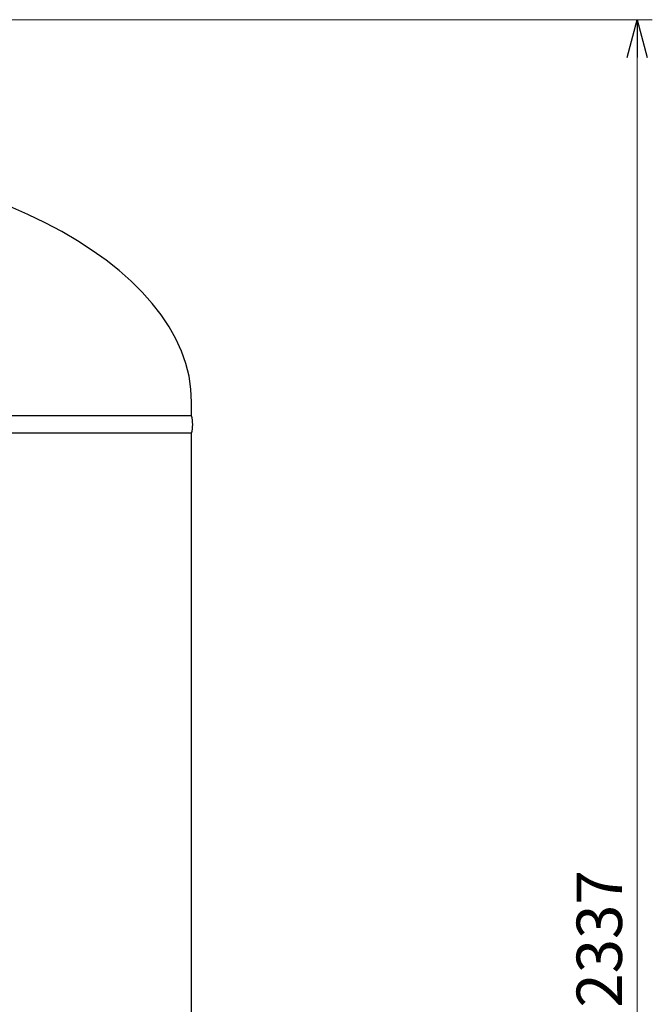
# Model space of a CAD drawing. Units: millimetres. Extents: x -6308 to 8297, y 3027 to 9116.
# Drawn here: x 1773 to 2609, y 4485 to 5786 of the extents above; entities that cross this region are included whole.
import ezdxf

# ---------------------------------------------------------------- set-up
doc = ezdxf.new("R2010")
doc.units = ezdxf.units.MM
doc.linetypes.add('実線', pattern=[0])
doc.layers.add('GR1_01', color=3, linetype='実線', lineweight=50)
doc.styles.get("Standard").update_dxf_attribs({"font": 'simplex.shx', "bigfont": 'bigfont.shx'})

msp = doc.modelspace()

# ---------------------------------------------------------------- linework, layer by layer
at = {"linetype": '実線', "lineweight": 9, "ltscale": 0.001}
for p, q in [((1154.3, 5786.4), (2609.1, 5786.4)), ((2589.1, 3499.6), (2589.1, 5736.4))]:
    msp.add_line(p, q, dxfattribs=at)
at = {"color": 0, "linetype": 'ByBlock', "lineweight": -2}
for p, q in [((2575.7, 5736.4), (2589.1, 5786.4)), ((2589.1, 5786.4), (2602.5, 5736.4)), ((2589.1, 5786.4), (2589.1, 5736.4))]:
    msp.add_line(p, q, dxfattribs=at)
at = {"layer": 'GR1_01', "color": 4, "linetype": 'Continuous', "lineweight": 25}
for p, q in [((2000.3, 5262.9), (2000.3, 5280.9)), ((2000.3, 5262.9), (1144.3, 5262.9)), ((2000.3, 5239.9), (1144.3, 5239.9)), ((2000.3, 3925.9), (2000.3, 5239.9))]:
    msp.add_line(p, q, dxfattribs=at)
msp.add_arc((1957, 5251.4), 44.8, 345.1372, 14.8628, dxfattribs=at)
msp.add_ellipse((1340, 5280.9), major_axis=(660.3, 0), ratio=0.507799, start_param=0, end_param=1.570796, dxfattribs=at)

# ---------------------------------------------------------------- texts
at = {"lineweight": 25}
msp.add_text('2337', height=60, rotation=90, dxfattribs=at).set_placement((2569.1, 4480.6))

doc.saveas('drawing.dxf')
